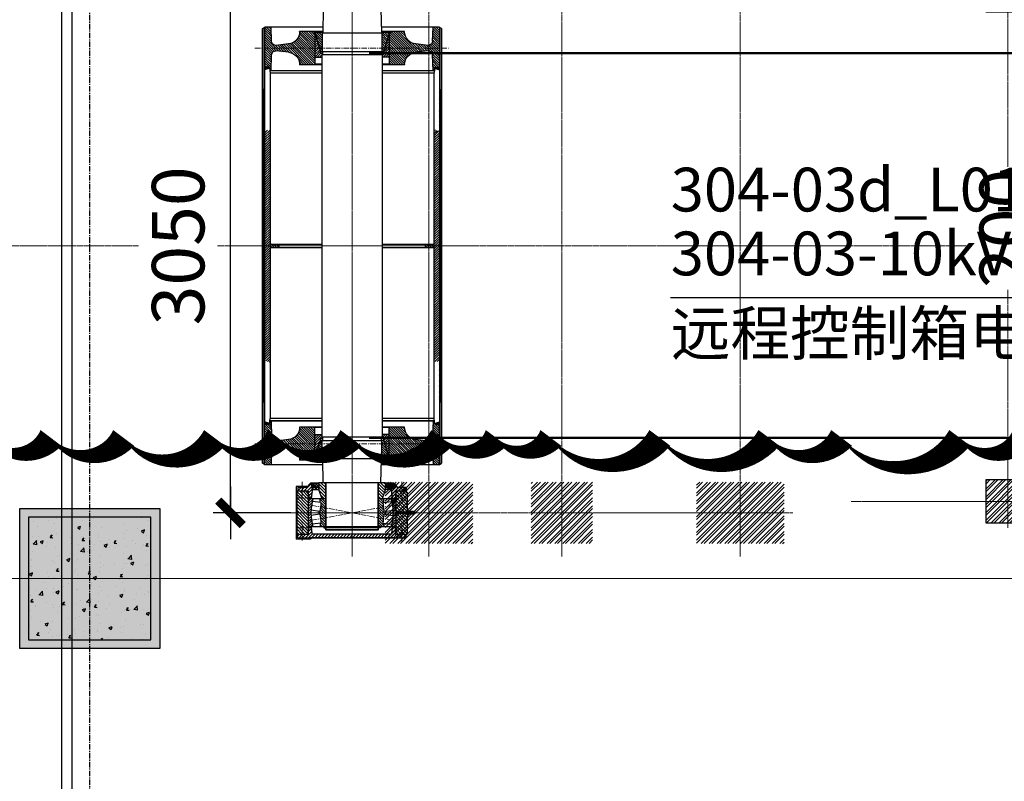
# Model space of a CAD drawing. Units: millimetres. Extents: x 3349024 to 3774728, y 1378009 to 1875085.
# Drawn here: x 3479973 to 3485602, y 1627803 to 1632154 of the extents above; entities that cross this region are included whole.
import ezdxf

# ---------------------------------------------------------------- set-up
doc = ezdxf.new("R2010")
doc.units = ezdxf.units.MM
doc.header["$MEASUREMENT"] = 0
for name, pattern in [('AXES2', [28.575, 19.05, -3.175, 3.175, -3.175]), ('CENTER', [50.8, 31.75, -6.35, 6.35, -6.35]), ('点画线', [18, 12, -2, 2, -2])]:
    doc.linetypes.add(name, pattern=pattern)
for name, color, linetype in [('11-25', 7, 'Continuous'), ('1轮廓实线层', 7, 'Continuous'), ('2细线层', 4, 'Continuous'), ('3中心线层', 1, 'CENTER'), ('7标注层', 4, 'Continuous'), ('COLU', 6, 'Continuous'), ('TAB', 7, 'Continuous'), ('WALL', 255, 'Continuous'), ('电-接地防雷-表格', 3, 'Continuous'), ('粗实线层名', 4, 'Continuous')]:
    doc.layers.add(name, color=color, linetype=linetype)
for name, color, linetype, lineweight in [('7土建轮廓实线', 7, 'Continuous', 25), ('中心线', 2, 'AXES2', 13), ('中心线层', 1, '点画线', 18), ('图层1', 1, 'CENTER', 9), ('尺寸', 161, 'Continuous', 18)]:
    doc.layers.add(name, color=color, linetype=linetype, lineweight=lineweight)
doc.layers.add('COLU-HATCH', color=7, linetype='Continuous', lineweight=25, true_color=0x5b5b5b)
doc.layers.add('电-云线', color=6, linetype='Continuous', plot=False)
doc.styles.add('DIM_FONT', font='SIMPLEX.shx', dxfattribs={"width": 0.8})
doc.styles.add('SF', font='simsun.ttc')
doc.dimstyles.new('DIMN 100', dxfattribs={"dimtxt": 300, "dimasz": 1, "dimexe": 100, "dimexo": 50, "dimgap": 150, "dimtad": 1, "dimdec": 0, "dimzin": 0, "dimdsep": 46, "dimtxsty": 'DIM_FONT', "dimblk": '_DIMX', "dimcen": 0.09, "dimclrt": 7, "dimadec": 0, "dimazin": 0, "dimtfac": 1, "dimtdec": 0, "dimtix": 1, "dimtmove": 2, "dimatfit": 3, "dimldrblk": '_DIMX', "dimfxl": 0, "dimtolj": 1, "dimtzin": 0, "dimarcsym": 0})
pattern_1 = [(225, (-35863.347, 77709.444), (-6.7351921, 6.7351921), [])]
pattern_2 = [(225, (-35863.347, 77009.444), (-6.7351921, 6.7351921), [])]
pattern_3 = [(135, (-35863.347, 77359.444), (6.7351921, 6.7351921), [])]
pattern_4 = [(135, (-35863.347, 51944.05), (4.49012806, 4.49012806), []), (45, (-35863.347, 51944.05), (4.49012806, -4.49012806), [])]

# ---------------------------------------------------------------- blocks, each defined once
blk = doc.blocks.new('A$C02367F99')
at = {"layer": 'COLU-HATCH', "lineweight": -3, "ltscale": 0.5}
h = blk.add_hatch(color=0, dxfattribs=at)
h.dxf.hatch_style = 1
h.paths.add_polyline_path([(-399.8, -6700), (400.2, -6700), (400.2, -7500), (-399.8, -7500)])
at = {"layer": 'COLU', "color": 0, "lineweight": -3, "ltscale": 0.5}
blk.add_lwpolyline([(-399.8, -6700), (400.2, -6700), (400.2, -7500), (-399.8, -7500)], close=True, dxfattribs=at)
blk = doc.blocks.new('A$C012136A6')
at = {"color": 0}
blk.add_lwpolyline([(79600, -44850), (72400, -44850), (72400, -44050), (71600, -44050), (71600, -44850), (64400, -44850), (64400, -44050), (63600, -44050), (63600, -44850), (56400, -44850), (56400, -44050), (55600, -44050), (55600, -44850), (48400, -44850), (48400, -44050), (47600, -44050), (47600, -44850), (40400, -44850), (40400, -44050), (39600, -44050), (39600, -44850), (37899.7, -44850), (37899.7, -150)], dxfattribs=at)
blk = doc.blocks.new('_DIMX')
blk.add_line((-150, 0), (150, 0))
at = {"const_width": 50}
blk.add_lwpolyline([(-70, -70), (70, 70)], dxfattribs=at)
blk = doc.blocks.new('*D4875')
at = {"color": 0, "linetype": 'Continuous', "lineweight": -2, "ltscale": 0.5}
for p, q in [((1232328.9, 364329.4), (1231884.8, 364329.4)), ((1231984.8, 361280.4), (1231984.8, 364328.4)), ((1232328.9, 361279.4), (1231884.8, 361279.4))]:
    blk.add_line(p, q, dxfattribs=at)
at = {"layer": 'DEFPOINTS', "color": 0}
for p in [(1231984.8, 364329.4), (1232378.9, 364329.4), (1232378.9, 361279.4)]:
    blk.add_point(p, dxfattribs=at)
at = {"color": 0, "linetype": 'ByBlock', "lineweight": -2}
for p, rotation in [((1231984.8, 364329.4), 90), ((1231984.8, 361279.4), 270)]:
    blk.add_blockref('_DIMX', p, dxfattribs=dict(at, rotation=rotation))
at = {"color": 7, "insert": (1231684.8, 362804.4), "char_height": 300, "attachment_point": 5, "rotation": 90, "style": 'DIM_FONT', "bg_fill": 3, "box_fill_scale": 1.25, "bg_fill_color": 256, "bg_fill_true_color": 13158600, "bg_fill_transparency": 0}
blk.add_mtext('\\A1;3050', dxfattribs=at)
blk = doc.blocks.new('fefgwr')
at = {"layer": '2细线层', "ltscale": 0.5}
h = blk.add_hatch(dxfattribs=at)
h.set_pattern_fill('STEEL', color=0, scale=10)
h.set_pattern_definition([(45, (0, 2920), (-22.4506403, 22.4506403), []), (45, (0, 2935.875), (-22.4506403, 22.4506403), [])])
h.paths.add_polyline_path([(11362534.1, -1894208.3), (11362784.1, -1894208.3), (11362784.1, -1894458.3), (11362534.1, -1894458.3)])
h = blk.add_hatch(dxfattribs=at)
h.set_pattern_fill('STEEL', color=0, scale=10)
h.set_pattern_definition([(45, (0, 0), (-22.4506403, 22.4506403), []), (45, (0, 15.875), (-22.4506403, 22.4506403), [])])
h.paths.add_polyline_path([(11362534.1, -1897128.3), (11362784.1, -1897128.3), (11362784.1, -1897378.3), (11362534.1, -1897378.3)])
at = {"layer": '2细线层', "color": 0}
for p, q in [((11362534.1, -1897378.3, -7876.6), (11362534.1, -1897128.3, -7876.6)), ((11362534.1, -1897128.3, -7876.6), (11362784.1, -1897128.3, -7876.6)), ((11362784.1, -1897128.3, -7876.6), (11362784.1, -1897378.3, -7876.6)), ((11362784.1, -1897378.3, -7876.6), (11362534.1, -1897378.3, -7876.6))]:
    blk.add_line(p, q, dxfattribs=at)
at = {"layer": '中心线层', "color": 0}
for p, q in [((11362659.1, -1894133.3, -7876.6), (11362659.1, -1897403.3, -7876.6)), ((11362659.1, -1894133.3, -7876.6), (11362659.1, -1897403.3, -7876.6)), ((11362659.1, -1894473.3, -7876.6), (11362659.1, -1894193.3, -7876.6)), ((11362799.1, -1894333.3, -7876.6), (11362519.1, -1894333.3, -7876.6)), ((11362659.1, -1897343.3, -7876.6), (11362659.1, -1897163.3, -7876.6)), ((11362784.1, -1897253.3, -7876.6), (11362534.1, -1897253.3, -7876.6))]:
    blk.add_line(p, q, dxfattribs=at)
at = {"layer": '粗实线层名', "color": 0}
for p, q in [((11362534.1, -1894458.3, -7876.6), (11362534.1, -1894208.3, -7876.6)), ((11362534.1, -1894208.3, -7876.6), (11362784.1, -1894208.3, -7876.6)), ((11362784.1, -1894208.3, -7876.6), (11362784.1, -1894458.3, -7876.6)), ((11362784.1, -1894458.3, -7876.6), (11362534.1, -1894458.3, -7876.6))]:
    blk.add_line(p, q, dxfattribs=at)
blk = doc.blocks.new('dwdfe2')
at = {"layer": '7土建轮廓实线', "ltscale": 0.5}
h = blk.add_hatch(dxfattribs=at)
h.set_pattern_fill('AR-CONC', color=0)
h.set_pattern_definition([(50, (-162050, 151948.28), (182.184669, -15.9390855), [19.05, -209.55]), (355, (-162050, 151948.28), (-35.2434214, 191.0568452), [15.24, -167.6405842]), (100.4514447, (-162034.82, 151946.96), (146.941247, 175.117752), [16.1900088, -178.0902446]), (46.1842, (-162050, 151999.08), (271.079041, -42.042328), [28.575, -314.325]), (96.6355576, (-162027.4, 151995.58), (237.404134, 247.4261246), [24.285023, -267.135608]), (351.1841512, (-162050, 151999.08), (237.404134, 247.4261246), [22.859967, -251.459732]), (21, (-162024.6, 151986.38), (151.6143913, -102.2651982), [19.05, -209.55]), (326, (-162024.6, 151986.38), (61.8020283, 184.187966), [15.24, -167.64]), (71.451445, (-162011.97, 151977.86), (213.4164193, 81.922769), [16.1900088, -178.0899376]), (37.5, (-162050, 151948.284), (3.08860325, 84.55503887), [0, -165.608, 0, -170.18, 0, -168.275]), (7.5, (-162050, 151948.28), (66.8196625, 100.1805748), [0, -97.028, 0, -161.798, 0, -64.135]), (327.5, (-162106.64, 151948.284), (135.59059517, -5.728744), [0, -63.5, 0, -198.12, 0, -262.89]), (317.5, (-162132.04, 151948.28), (148.1291814, 25.426491), [0, -82.55, 0, -131.572, 0, -186.69])])
h.paths.add_polyline_path([(11092509.4, -1644136.8), (11092509.4, -1644836.8), (11093209.4, -1644836.8), (11093209.4, -1644136.8)])
at = {"layer": '3中心线层', "color": 0}
blk.add_line((11092859.4, -1656386.8), (11092859.4, -1637386.8), dxfattribs=at)
at = {"layer": '7土建轮廓实线', "color": 0, "ltscale": 0.5}
blk.add_lwpolyline([(11092509.4, -1644136.8), (11092509.4, -1644836.8), (11093209.4, -1644836.8), (11093209.4, -1644136.8)], close=True, dxfattribs=at)
blk = doc.blocks.new('A$C478B6504')
at = {"layer": '7标注层'}
h = blk.add_hatch(dxfattribs=at)
h.set_pattern_fill('ANSI31', color=0, scale=3, angle=90, style=0)
h.set_pattern_definition(pattern_1)
h.paths.add_polyline_path([(-300, 1223.5), (-300, 1225), (-219, 1225), (-219, 1214, 0.414214), (-217, 1212), (-213.3, 1212), (-212.5, 1209), (-212.5, 1038), (-215.5, 1035), (-300, 1035), (-300, 1036.5, 0.38833), (-363.8, 1106.2), (-434.8, 1115, 0.404026), (-459.8, 1090.9), (-463, 1000), (-469.5, 1000), (-470.5, 1005.7), (-470.5, 1015, 0.351472), (-478.5, 1021), (-500, 1024.8), (-500, 1228.5, 0.480621), (-487.8, 1250), (-463, 1250), (-460.2, 1169.1, 0.404026), (-435.2, 1145), (-363.8, 1153.8, 0.388409)])
h.paths.add_polyline_path([(300, 1036.5), (300, 1035), (215.5, 1035), (212.5, 1038), (212.5, 1209), (213.3, 1212), (217, 1212, 0.414214), (219, 1214), (219, 1225), (300, 1225), (300, 1223.5, 0.388409), (363.8, 1153.8), (435.2, 1145, 0.404026), (460.2, 1169.1), (463, 1250), (498.1, 1250), (500, 1248.9), (500, 1024.8), (476.5, 1021, 0.414214), (470.5, 1015), (470.5, 1005.7), (469.5, 1000), (463, 1000), (459.8, 1090.9, 0.404026), (434.8, 1115), (363.8, 1106.2, 0.38833)])
h.paths.add_polyline_path([(-500, 1228.5), (-500, 1248.9), (-498.1, 1250), (-487.8, 1250, -0.480621)], flags=17)
h = blk.add_hatch(dxfattribs=at)
h.set_pattern_fill('ANSI31', color=0, scale=3, angle=90, style=0)
h.set_pattern_definition(pattern_1)
h.paths.add_polyline_path([(-209.5, 1209), (-212.5, 1209), (-212.5, 1212), (-217, 1212), (-217, 1220), (-172.5, 1220), (-167.5, 1220), (-167.5, 1218.4, -0.403368), (-170, 1216), (-170, 1111), (-181.9, 1111)])
h.paths.add_polyline_path([(170, 1216, -0.403368), (167.5, 1218.4), (167.5, 1220), (217, 1220), (217, 1212), (212.5, 1212), (212.5, 1209), (209.5, 1209), (181.9, 1111), (170, 1111)])
h = blk.add_hatch(dxfattribs=at)
h.set_pattern_fill('ANSI31', color=0, scale=3, angle=180, style=0)
h.set_pattern_definition([(135, (-35863.347, 77709.444), (6.7351921, 6.7351921), [])])
h.paths.add_polyline_path([(208.7, 1206), (212.5, 1206), (212.5, 1078), (172, 1078), (172, 1092), (171.2, 1093.4, -0.090985), (168.8, 1100.2), (178.9, 1100.2)])
h.paths.add_polyline_path([(-172, 1078), (-212.5, 1078), (-212.5, 1206), (-208.7, 1206), (-178.9, 1100.2), (-168.8, 1100.2, -0.090985), (-171.2, 1093.4), (-172, 1092)])
for points in [[(-500, 1005), (-500, 1024.8), (-476.4, 1020.6, -0.315299), (-472.5, 1015)], [(472.5, 1015, -0.315299), (476.4, 1020.6), (500, 1024.8), (500, 1005)], [(-500, -1024.8), (-500, -1005), (-472.5, -1015, -0.315299), (-476.4, -1020.6)], [(476.4, -1020.6, -0.315299), (472.5, -1015), (500, -1005), (500, -1024.8)], [(-162, -1605), (-162, -1610), (-146, -1610), (-146, -1605)], [(162, -1605), (162, -1610), (146, -1610), (146, -1605)]]:
    blk.add_hatch(color=0, dxfattribs=at).paths.add_polyline_path(points)
h = blk.add_hatch(dxfattribs=at)
h.set_pattern_fill('ANSI37', color=0, scale=2, angle=180, style=0)
h.set_pattern_definition(pattern_4)
h.paths.add_polyline_path([(-502.5, 780), (-512, 780), (-512, 0), (-502.5, 0)])
h.paths.add_polyline_path([(-502.5, 897.5), (-512, 892), (-512, 780), (-502.5, 780)])
h.paths.add_polyline_path([(-500, 898.9), (-502.5, 897.5), (-502.5, 780), (-500, 780)])
h.paths.add_polyline_path([(-500, 780), (-502.5, 780), (-502.5, 0), (-500, 0), (-500, 655), (-500, 674.8)])
h.paths.add_polyline_path([(-502.5, -897.5), (-500, -898.9), (-500, -780), (-502.5, -780)])
h.paths.add_polyline_path([(-512, -780), (-512, -892), (-502.5, -897.5), (-502.5, -780)])
h.paths.add_polyline_path([(-502.5, 0), (-512, 0), (-512, -780), (-502.5, -780)])
h.paths.add_polyline_path([(-502.5, -780), (-500, -780), (-500, -674.8), (-500, -655), (-500, 0), (-502.5, 0)])
h = blk.add_hatch(dxfattribs=at)
h.set_pattern_fill('ANSI37', color=0, scale=2, angle=180, style=0)
h.set_pattern_definition(pattern_4)
h.paths.add_polyline_path([(502.5, 780), (512, 780), (512, 0), (502.5, 0)])
h.paths.add_polyline_path([(502.5, 897.5), (512, 892), (512, 780), (502.5, 780)])
h.paths.add_polyline_path([(500, 898.9), (502.5, 897.5), (502.5, 780), (500, 780)])
h.paths.add_polyline_path([(500, 780), (502.5, 780), (502.5, 0), (500, 0), (500, 655), (500, 674.8)])
h.paths.add_polyline_path([(502.5, -897.5), (500, -898.9), (500, -780), (502.5, -780)])
h.paths.add_polyline_path([(512, -780), (512, -892), (502.5, -897.5), (502.5, -780)])
h.paths.add_polyline_path([(502.5, 0), (512, 0), (512, -780), (502.5, -780)])
h.paths.add_polyline_path([(502.5, -780), (500, -780), (500, -674.8), (500, -655), (500, 0), (502.5, 0)])
h = blk.add_hatch(dxfattribs=at)
h.set_pattern_fill('ANSI31', color=0, scale=3, angle=180, style=0)
h.set_pattern_definition(pattern_3)
h.paths.add_polyline_path([(-470, 635.8), (-472.5, 650), (-472.5, 665), (-500, 655), (-500, -655), (-472.5, -665), (-472.5, -650), (-470, -635.8)])
h = blk.add_hatch(dxfattribs=at)
h.set_pattern_fill('ANSI31', color=0, scale=3, angle=180, style=0)
h.set_pattern_definition(pattern_3)
h.paths.add_polyline_path([(468, 635.8), (470.5, 650), (470.5, 665), (498, 655), (498, -655), (470.5, -665), (470.5, -650), (468, -635.8)])
h = blk.add_hatch(dxfattribs=at)
h.set_pattern_fill('ANSI31', color=0, scale=3, angle=180, style=0)
h.set_pattern_definition([(135, (-35861.347, 51944.05), (6.7351921, 6.7351921), [])])
h.paths.add_polyline_path([(-418, 10), (-418, 0), (-468, 0), (-468, 10)])
h.paths.add_polyline_path([(-468, -10), (-468, 0), (-418, 0), (-418, -10)])
h = blk.add_hatch(dxfattribs=at)
h.set_pattern_fill('ANSI31', color=0, scale=3, angle=180, style=0)
h.set_pattern_definition([(135, (-35865.347, 51944.05), (6.7351921, 6.7351921), [])])
h.paths.add_polyline_path([(418, 0), (418, 10), (468, 10), (468, 0)])
h.paths.add_polyline_path([(468, 0), (468, -10), (418, -10), (418, 0)])
h = blk.add_hatch(dxfattribs=at)
h.set_pattern_fill('ANSI31', color=0, scale=3, angle=90, style=0)
h.set_pattern_definition(pattern_2)
h.paths.add_polyline_path([(-212.5, -1209), (-213.3, -1212), (-217, -1212, 0.414214), (-219, -1214), (-219, -1225), (-300, -1225), (-300, -1223.5, 0.388409), (-363.8, -1153.8), (-435.2, -1145, 0.404026), (-460.2, -1169.1), (-463, -1250), (-498.1, -1250), (-500, -1248.9), (-500, -1024.8), (-478.5, -1021, 0.351472), (-470.5, -1015), (-470.5, -1005.7), (-469.5, -1000), (-463, -1000), (-459.8, -1090.9, 0.404026), (-434.8, -1115), (-363.8, -1106.2, 0.38833), (-300, -1036.5), (-300, -1035), (-215.5, -1035), (-212.5, -1038)])
h.paths.add_polyline_path([(363.8, -1106.2), (434.8, -1115, 0.404026), (459.8, -1090.9), (463, -1000), (469.5, -1000), (470.5, -1005.7), (470.5, -1015, 0.414214), (476.5, -1021), (500, -1024.8), (500, -1248.9), (498.1, -1250), (463, -1250), (460.2, -1169.1, 0.404026), (435.2, -1145), (363.8, -1153.8, 0.388409), (300, -1223.5), (300, -1225), (219, -1225), (219, -1214, 0.414214), (217, -1212), (213.3, -1212), (212.5, -1209), (212.5, -1038), (215.5, -1035), (300, -1035), (300, -1036.5, 0.38833)])
h = blk.add_hatch(dxfattribs=at)
h.set_pattern_fill('ANSI31', color=0, scale=3, angle=90, style=0)
h.set_pattern_definition(pattern_2)
h.paths.add_polyline_path([(209.5, -1209), (212.5, -1209), (212.5, -1212), (217, -1212), (217, -1220), (167.5, -1220), (167.5, -1218.4, -0.403368), (170, -1216), (170, -1111), (181.9, -1111)])
h.paths.add_polyline_path([(-170, -1216, -0.403368), (-167.5, -1218.4), (-167.5, -1220), (-217, -1220), (-217, -1212), (-213.3, -1212), (-212.5, -1209), (-209.5, -1209), (-181.9, -1111), (-170, -1111)])
h = blk.add_hatch(dxfattribs=at)
h.set_pattern_fill('ANSI31', color=0, scale=3, angle=180, style=0)
h.set_pattern_definition([(135, (-35863.347, 77009.444), (6.7351921, 6.7351921), [])])
h.paths.add_polyline_path([(-208.7, -1206), (-212.5, -1206), (-212.5, -1078), (-172, -1078), (-172, -1092), (-171.2, -1093.4, -0.090985), (-168.8, -1100.2), (-178.9, -1100.2)])
h.paths.add_polyline_path([(178.9, -1100.2), (168.8, -1100.2, -0.090985), (171.2, -1093.4), (172, -1092), (172, -1078), (212.5, -1078), (212.5, -1209), (209.5, -1209)])
h = blk.add_hatch(dxfattribs=at)
h.set_pattern_fill('ANSI31', color=0, scale=4, angle=90, style=0)
h.set_pattern_definition([(225, (1193.844, 2816.545), (-8.980256, 8.980256), [])])
h.paths.add_polyline_path([(-305, -1522), (-305.9, -1521), (-308, -1521), (-308, -1520), (-320, -1520), (-320, -1512.5), (-315, -1506.5), (-315, -1407), (-310, -1404), (-310, -1402), (-252, -1402), (-250.5, -1403.5), (-250, -1410), (-250, -1522)])
h.paths.add_polyline_path([(-310, -1648), (-310, -1646), (-315, -1643), (-315, -1543.5), (-320, -1537.5), (-320, -1530), (-308, -1530), (-308, -1529), (-305.9, -1529), (-305, -1528), (-250, -1528), (-250, -1640), (-250.5, -1646.5), (-252, -1648)])
h.paths.add_polyline_path([(-320, -1521), (-320, -1520), (-308, -1520), (-308, -1521)], flags=17)
h.paths.add_polyline_path([(-320, -1530), (-320, -1529), (-308, -1529), (-308, -1530)])
h = blk.add_hatch(dxfattribs=at)
h.set_pattern_fill('ANSI31', color=0, scale=4, angle=180, style=0)
h.set_pattern_definition([(135, (4023.193, -2401.445), (8.980256, 8.980256), [])])
h.paths.add_polyline_path([(-232, -1382), (-220, -1382), (-220, -1369), (-212, -1369), (-212, -1382), (-200, -1382), (-200, -1369), (-192, -1369), (-192, -1392), (-220.3, -1392, 0.37997), (-225.2, -1396.4), (-231, -1445), (-248, -1445), (-248, -1419), (-250, -1419), (-250, -1404, 0.414214), (-253, -1401), (-285, -1401), (-285, -1381), (-260, -1381), (-238, -1356), (-234, -1356), (-232, -1358)])
h.paths.add_polyline_path([(-285, -1381), (-285, -1401), (-310, -1401), (-310, -1383), (-308, -1381)])
h.paths.add_polyline_path([(232, -1382), (232, -1358), (234, -1356), (238, -1356), (260, -1381), (285, -1381), (285, -1401), (253, -1401, 0.414214), (250, -1404), (250, -1419), (248, -1419), (248, -1445), (231, -1445), (225.2, -1396.4, 0.37997), (220.3, -1392), (192, -1392), (192, -1369), (200, -1369), (200, -1382), (212, -1382), (212, -1369), (220, -1369), (220, -1382)])
h.paths.add_polyline_path([(308, -1381), (310, -1383), (310, -1401), (285, -1401), (285, -1381)])
h = blk.add_hatch(dxfattribs=at)
h.set_pattern_fill('ANSI31', color=0, scale=4, angle=90, style=0)
h.set_pattern_definition([(225, (-389.871, -3603.439), (-8.980256, 8.980256), [])])
h.paths.add_polyline_path([(-150, -1443), (-152, -1445), (-173, -1445), (-190, -1395), (-190, -1366), (-202, -1366), (-202, -1379), (-210, -1379), (-210, -1366), (-222, -1366), (-222, -1379), (-230, -1379), (-230, -1356), (-193, -1356, 0.414214), (-190, -1353), (-155, -1353), (-150, -1358)])
h.paths.add_polyline_path([(150, -1358), (155, -1353), (190, -1353, 0.414214), (193, -1356), (230, -1356), (230, -1379), (222, -1379), (222, -1366), (210, -1366), (210, -1379), (202, -1379), (202, -1366), (190, -1366), (190, -1395), (173, -1445), (152, -1445), (150, -1443)])
h = blk.add_hatch(dxfattribs=at)
h.set_pattern_fill('ANSI31', color=0, scale=4, angle=90, style=0)
h.set_pattern_definition([(225, (-5546.005, 4147.136), (-8.980256, 8.980256), [])])
h.paths.add_polyline_path([(315, -1610), (250, -1610), (250, -1440), (315, -1440)])
h.paths.add_polyline_path([(285, -1610), (285, -1648), (252, -1648), (250.5, -1646.5), (250, -1640.1), (250, -1631), (250, -1631), (250, -1610)])
h.paths.add_polyline_path([(285, -1613.4), (285, -1610), (315, -1610), (315, -1648), (285, -1648)])
h.paths.add_polyline_path([(285, -1402), (315, -1402), (315, -1440), (285, -1440)])
h.paths.add_polyline_path([(285, -1436), (285, -1440), (250, -1440), (250, -1419), (250, -1419), (250, -1409.9), (250.5, -1403.5), (252, -1402), (285, -1402), (285, -1436)])
h.paths.add_polyline_path([(320, -1610), (315, -1610), (315, -1440), (320, -1440)])
h.paths.add_polyline_path([(320, -1440), (315, -1440), (315, -1402, 0.414214), (320, -1407)])
h.paths.add_polyline_path([(320, -1643, 0.414214), (315, -1648), (315, -1610), (320, -1610)])
h = blk.add_hatch(dxfattribs=at)
h.set_pattern_fill('ANSI31', color=0, scale=3.2, angle=180, style=0)
h.set_pattern_definition([(135, (3236.792, 3110.615), (7.184205, 7.184205), [])])
h.paths.add_polyline_path([(-247.9, -1605), (-250, -1605), (-250, -1571.3), (-230.2, -1567.6, 0.014825), (-227.2, -1584.4)])
h.paths.add_polyline_path([(-247.9, -1605), (-227.2, -1584.4, 0.01843), (-222, -1605)])
h.paths.add_polyline_path([(-250, -1571.3), (-250, -1525), (-233.4, -1525, 0.037194), (-230.2, -1567.6)])
h.paths.add_polyline_path([(-250, -1525), (-250, -1478.7), (-230.2, -1482.4, 0.037194), (-233.4, -1525)])
h.paths.add_polyline_path([(-250, -1478.7), (-250, -1445), (-222, -1445, 0.033264), (-230.2, -1482.4)])
h.paths.add_polyline_path([(230.2, -1482.4, 0.033264), (222, -1445), (250, -1445), (250, -1478.7)])
h.paths.add_polyline_path([(233.4, -1525, 0.037194), (230.2, -1482.4), (250, -1478.7), (250, -1525)])
h.paths.add_polyline_path([(230.2, -1567.6, 0.037194), (233.4, -1525), (250, -1525), (250, -1571.3)])
h.paths.add_polyline_path([(222, -1605, 0.033264), (230.2, -1567.6), (250, -1571.3), (250, -1605)])
h = blk.add_hatch(dxfattribs=at)
h.set_pattern_fill('ANSI31', color=0, scale=3.2, angle=90, style=0)
h.set_pattern_definition([(225, (3236.792, 3110.615), (-7.184205, 7.184205), [])])
h.paths.add_polyline_path([(-180.4, -1491.6, 0.021973), (-178, -1466.4), (-182.3, -1465.8), (-182.3, -1445), (-150, -1445), (-150, -1497.2)])
h.paths.add_polyline_path([(-190.4, -1525), (-190.4, -1516.5), (-185.2, -1517.2, 0.022679), (-180.4, -1491.6), (-150, -1497.2), (-150, -1525)])
h.paths.add_polyline_path([(-180.4, -1558.4, 0.022679), (-185.2, -1532.8), (-190.4, -1533.5), (-190.4, -1525), (-150, -1525), (-150, -1552.8)])
h.paths.add_polyline_path([(-182.3, -1605), (-182.3, -1584.2), (-178, -1583.6, 0.021973), (-180.4, -1558.4), (-150, -1552.8), (-150, -1605)])
h.paths.add_polyline_path([(150, -1497.2), (150, -1445), (173, -1445), (182.3, -1445), (182.3, -1465.8), (178, -1466.4, 0.021973), (180.4, -1491.6)])
h.paths.add_polyline_path([(150, -1525), (150, -1497.2), (180.4, -1491.6, 0.022679), (185.2, -1517.2), (190.4, -1516.5), (190.4, -1525)])
h.paths.add_polyline_path([(150, -1552.8), (150, -1525), (190.4, -1525), (190.4, -1533.5), (185.2, -1532.8, 0.022679), (180.4, -1558.4)])
h.paths.add_polyline_path([(150, -1605), (150, -1552.8), (180.4, -1558.4, 0.021973), (178, -1583.6), (182.3, -1584.2), (182.3, -1605)])
h = blk.add_hatch(dxfattribs=at)
h.set_pattern_fill('ANSI31', color=0, scale=4, angle=90, style=0)
h.set_pattern_definition([(135, (2435.375, -1609.15), (-8.980256, -8.980256), [])])
h.paths.add_polyline_path([(-248, -1605), (-231, -1605), (-227.2, -1643, 0.385314), (-222.2, -1647.5), (0, -1647.5), (0, -1667.5), (-238, -1667.5, 0.414214), (-240, -1669.5), (-285, -1669.5), (-285, -1649), (-253, -1649, 0.414214), (-250, -1646), (-250, -1631), (-248, -1631)])
h.paths.add_polyline_path([(-285, -1669.5), (-308, -1669.5), (-310, -1667.5), (-310, -1649), (-285, -1649)])
h.paths.add_polyline_path([(285, -1669.5), (285, -1649), (310, -1649), (310, -1667.5), (308, -1669.5)])
h.paths.add_polyline_path([(285, -1649), (285, -1669.5), (240, -1669.5, 0.414214), (238, -1667.5), (0, -1667.5), (0, -1647.5), (222.2, -1647.5, 0.385314), (227.2, -1643), (231, -1605), (248, -1605), (248, -1631), (250, -1631), (250, -1646, 0.414214), (253, -1649)])
at = {"layer": '1轮廓实线层', "color": 0}
for p, q in [((-165, 1353), (-167.5, 1218.5)), ((165, 1353), (167.5, 1218.5)), ((-512, 1242), (-498.1, 1250)), ((-512, 1242), (-512, -1242)), ((-502.5, 1247.5), (-502.5, -1247.5)), ((-500, 1248.9), (-500, 1024.8)), ((-498.1, 1250), (-166.8, 1250)), ((-460.2, 1169.1), (-463, 1250)), ((166.8, 1250), (498.1, 1250)), ((460.2, 1169.1), (463, 1250)), ((512, 1242), (498.1, 1250)), ((500, 1248.9), (500, 1024.8)), ((502.5, -1247.5), (502.5, 1247.5)), ((512, -1242), (512, 1242)), ((-300, 1225), (-167.4, 1225)), ((-300, 1223.5), (-300, 1225)), ((-219, 1225), (-219, 1214)), ((-217, 1220), (-167.5, 1220)), ((-217, 1220), (-172.5, 1220)), ((-217, 1220), (-217, 1212)), ((-217, 1212), (-212.5, 1212)), ((-212.5, 1209), (-213.3, 1212)), ((-212.5, 1212), (-212.5, 1038)), ((-212.5, 1209), (-209.5, 1209)), ((-212.5, 1206), (-208.7, 1206)), ((-209.5, 1209), (-178.9, 1100.2)), ((-170, 1216), (-170, 1111)), ((-170, 1216), (170, 1216)), ((-170, 1216), (-170, 1216)), ((167.4, 1225), (300, 1225)), ((217, 1220), (167.5, 1220)), ((170, 1216), (170, 1111)), ((170, 1216), (170, 1216)), ((209.5, 1209), (178.9, 1100.2)), ((212.5, 1206), (208.7, 1206)), ((212.5, 1209), (209.5, 1209)), ((209.5, 1209), (212.5, 1209)), ((212.5, 1212), (217, 1212)), ((212.5, 1209), (213.3, 1212)), ((212.5, 1212), (212.5, 1038)), ((217, 1220), (217, 1212)), ((219, 1225), (219, 1214)), ((300, 1223.5), (300, 1225)), ((-435.2, 1145), (-363.8, 1153.8)), ((363.8, 1153.8), (435.2, 1145)), ((-463, 1000), (-459.8, 1090.9)), ((-434.8, 1115), (-363.8, 1106.2)), ((-212.5, 1078), (-172, 1078)), ((-181.9, 1111), (-170, 1111)), ((-178.9, 1100.2), (-168.8, 1100.2)), ((-172, 1092), (-171.2, 1093.4)), ((-172, 1092), (172, 1092)), ((-172, 1092), (-172, -1092)), ((170, 1111), (-170, 1111)), ((178.9, 1100.2), (168.8, 1100.2)), ((181.9, 1111), (170, 1111)), ((172, 1092), (171.2, 1093.4)), ((172, 1092), (172, -1092)), ((212.5, 1078), (172, 1078)), ((363.8, 1106.2), (434.8, 1115)), ((463, 1000), (459.8, 1090.9)), ((-478.5, 1021), (-500, 1024.8)), ((-500, 1024.8), (-500, 1005)), ((-470.5, 1015), (-500, 1005)), ((-470.5, 1015), (-470.5, 1000)), ((-470.5, 1015), (-470.5, 1005.7)), ((-300, 1036.5), (-300, 1035)), ((-300, 1035), (-172, 1035)), ((-215.5, 1035), (-212.5, 1038)), ((-212.5, 1038), (-172, 1038)), ((172, 1038), (212.5, 1038)), ((172, 1035), (300, 1035)), ((215.5, 1035), (212.5, 1038)), ((300, 1036.5), (300, 1035)), ((470.5, 1015), (470.5, 1000)), ((470.5, 1015), (500, 1005)), ((470.5, 1015), (470.5, 1005.7)), ((476.5, 1021), (500, 1024.8)), ((500, 1024.8), (500, 1005)), ((-500, 1005), (-500, -1005)), ((-470.5, 1005.7), (-469.5, 1000)), ((-470.5, 1000), (-468, 985.8)), ((-470.5, 1000), (-172, 1000)), ((-469.5, 1000), (-172, 1000)), ((-468, 985.8), (-468, -985.8)), ((-468, 985.8), (-172, 985.8)), ((172, 1000), (469.5, 1000)), ((172, 1000), (470.5, 1000)), ((172, 985.8), (468, 985.8)), ((470.5, 1000), (468, 985.8)), ((468, 985.8), (468, -985.8)), ((470.5, 1005.7), (469.5, 1000)), ((500, 1005), (500, -1005)), ((-172, 10), (-468, 10)), ((-418, 10), (-418, -10)), ((468, 10), (172, 10)), ((418, 10), (418, -10)), ((-172, -10), (-468, -10)), ((468, -10), (172, -10)), ((-470.5, -1015), (-500, -1005)), ((-500, -1005), (-500, -1024.8)), ((-470.5, -1000), (-468, -985.8)), ((-172, -1000), (-470.5, -1000)), ((-470.5, -1015), (-470.5, -1000)), ((-470.5, -1005.7), (-469.5, -1000)), ((-470.5, -1015), (-470.5, -1005.7)), ((-469.5, -1000), (-172, -1000)), ((-468, -985.8), (-172, -985.8)), ((-463, -1000), (-459.8, -1090.9)), ((172, -985.8), (468, -985.8)), ((172, -1000), (469.5, -1000)), ((470.5, -1000), (172, -1000)), ((463, -1000), (459.8, -1090.9)), ((470.5, -1000), (468, -985.8)), ((470.5, -1005.7), (469.5, -1000)), ((470.5, -1015), (470.5, -1000)), ((470.5, -1015), (500, -1005)), ((470.5, -1015), (470.5, -1005.7)), ((500, -1005), (500, -1024.8)), ((-478.5, -1021), (-500, -1024.8)), ((-500, -1248.9), (-500, -1024.8)), ((-300, -1036.5), (-300, -1035)), ((-300, -1035), (-172, -1035)), ((-215.5, -1035), (-212.5, -1038)), ((-212.5, -1209), (-212.5, -1038)), ((-212.5, -1038), (-172, -1038)), ((172, -1035), (300, -1035)), ((172, -1038), (212.5, -1038)), ((215.5, -1035), (212.5, -1038)), ((212.5, -1212), (212.5, -1038)), ((300, -1036.5), (300, -1035)), ((476.5, -1021), (500, -1024.8)), ((500, -1248.9), (500, -1024.8)), ((-434.8, -1115), (-363.8, -1106.2)), ((-212.5, -1078), (-172, -1078)), ((-209.5, -1209), (-178.9, -1100.2)), ((-181.9, -1111), (-170, -1111)), ((-178.9, -1100.2), (-168.8, -1100.2)), ((-172, -1092), (172, -1092)), ((-172, -1092), (-171.2, -1093.4)), ((-170, -1216), (-170, -1111)), ((170, -1111), (-170, -1111)), ((178.9, -1100.2), (168.8, -1100.2)), ((170, -1216), (170, -1111)), ((181.9, -1111), (170, -1111)), ((172, -1092), (171.2, -1093.4)), ((212.5, -1078), (172, -1078)), ((209.5, -1209), (178.9, -1100.2)), ((363.8, -1106.2), (434.8, -1115)), ((-460.2, -1169.1), (-463, -1250)), ((-435.2, -1145), (-363.8, -1153.8)), ((363.8, -1153.8), (435.2, -1145)), ((460.2, -1169.1), (463, -1250)), ((-300, -1223.5), (-300, -1225)), ((-300, -1225), (-167.4, -1225)), ((-219, -1225), (-219, -1214)), ((-217, -1220), (-217, -1212)), ((-217, -1212), (-213.3, -1212)), ((-217, -1220), (-167.5, -1220)), ((-212.5, -1209), (-213.3, -1212)), ((-212.5, -1206), (-208.7, -1206)), ((-212.5, -1209), (-209.5, -1209)), ((-170, -1216), (170, -1216)), ((-165, -1353), (-167.5, -1218.5)), ((165, -1353), (167.5, -1218.5)), ((167.4, -1225), (300, -1225)), ((217, -1220), (167.5, -1220)), ((170, -1216), (170, -1216)), ((209.5, -1209), (212.5, -1209)), ((212.5, -1209), (213.3, -1212)), ((212.5, -1212), (217, -1212)), ((217, -1220), (217, -1212)), ((219, -1225), (219, -1214)), ((300, -1223.5), (300, -1225)), ((-498.1, -1250), (-512, -1242)), ((-498.1, -1250), (-166.8, -1250)), ((166.8, -1250), (498.1, -1250)), ((498.1, -1250), (512, -1242)), ((-310, -1404), (-315, -1407)), ((-315, -1407), (-315, -1506.5)), ((-308, -1381), (-310, -1383)), ((-310, -1383), (-310, -1401)), ((-310, -1401), (-253, -1401)), ((-310, -1401), (-310, -1404)), ((-310, -1402), (-252, -1402)), ((-308, -1381), (-260, -1381)), ((-238, -1356), (-260, -1381)), ((-252, -1402), (-250.5, -1403.5)), ((-250.5, -1403.5), (-250, -1410)), ((-250, -1404), (-250, -1419)), ((-238, -1356), (-193, -1356)), ((-232, -1358), (-234, -1356)), ((-232, -1358), (-230, -1358)), ((-232, -1358), (-232, -1382)), ((-232, -1382), (-220, -1382)), ((-231, -1445), (-225.2, -1396.4)), ((-230, -1356), (-193, -1356)), ((-230, -1356), (-230, -1379)), ((-230, -1379), (-220, -1379)), ((-222, -1366), (-222, -1379)), ((-222, -1366), (-210, -1366)), ((-220.3, -1392), (-190, -1392)), ((-220, -1369), (-210, -1369)), ((-220, -1369), (-220, -1382)), ((-212, -1369), (-212, -1382)), ((-212, -1382), (-200, -1382)), ((-210, -1366), (-210, -1379)), ((-210, -1379), (-200, -1379)), ((-202, -1366), (-202, -1379)), ((-202, -1366), (-190, -1366)), ((-200, -1369), (-190, -1369)), ((-200, -1369), (-200, -1382)), ((-192, -1369), (-192, -1392)), ((-190, -1353), (190, -1353)), ((-190, -1366), (-190, -1395)), ((-190, -1395), (-173, -1445)), ((-155, -1353), (-150, -1358)), ((-150, -1353), (-150, -1605)), ((-150, -1443), (-150, -1358)), ((155, -1353), (150, -1358)), ((150, -1353), (150, -1605)), ((150, -1443), (150, -1358)), ((190, -1395), (173, -1445)), ((202, -1366), (190, -1366)), ((190, -1366), (190, -1395)), ((190, -1369), (200, -1369)), ((220.3, -1392), (190, -1392)), ((192, -1369), (192, -1392)), ((193, -1356), (238, -1356)), ((230, -1356), (193, -1356)), ((200, -1369), (200, -1382)), ((210, -1379), (200, -1379)), ((200, -1382), (212, -1382)), ((212, -1382), (200, -1382)), ((202, -1366), (202, -1379)), ((210, -1366), (210, -1379)), ((222, -1366), (210, -1366)), ((210, -1369), (220, -1369)), ((212, -1369), (212, -1382)), ((220, -1369), (220, -1382)), ((230, -1379), (220, -1379)), ((220, -1382), (232, -1382)), ((232, -1382), (220, -1382)), ((222, -1366), (222, -1379)), ((231, -1445), (225.2, -1396.4)), ((230, -1356), (230, -1379)), ((230, -1358), (232, -1358)), ((232, -1358), (234, -1356)), ((232, -1358), (234, -1356)), ((232, -1358), (232, -1382)), ((238, -1356), (260, -1381)), ((250.5, -1403.5), (250, -1410)), ((250, -1404), (250, -1419)), ((252, -1402), (250.5, -1403.5)), ((252, -1402), (315, -1402)), ((253, -1401), (310, -1401)), ((254.7, -1375), (320, -1375)), ((260, -1381), (308, -1381)), ((308, -1381), (310, -1383)), ((310, -1383), (310, -1402)), ((310, -1383), (310, -1401)), ((320, -1375), (320, -1675)), ((-250, -1410), (-250, -1640)), ((-250, -1419), (-248, -1419)), ((-250, -1445), (-150, -1445)), ((-248, -1419), (-248, -1445)), ((-248, -1445), (-150, -1445)), ((-178, -1466.4), (-225.9, -1459.7)), ((-182.3, -1465.8), (-182.3, -1445)), ((-173, -1445), (-150, -1445)), ((-150, -1443), (-152, -1445)), ((-150, -1605), (-150, -1445)), ((150, -1443), (152, -1445)), ((150, -1605), (150, -1445)), ((150, -1445), (248, -1445)), ((150, -1445), (250, -1445)), ((150, -1445), (173, -1445)), ((178, -1466.4), (225.9, -1459.7)), ((182.3, -1465.8), (182.3, -1445)), ((248, -1419), (248, -1445)), ((248, -1419), (250, -1419)), ((250, -1410), (250, -1640)), ((-352.2, -1517), (-322, -1517)), ((-333.1, -1521.2), (-322, -1517.6)), ((-322, -1515.8), (-320, -1515.8)), ((-322, -1534.3), (-322, -1515.8)), ((-320, -1512.5), (-315, -1506.5)), ((-320, -1512.5), (-320, -1537.5)), ((-320, -1515.8), (-320, -1534.3)), ((-185.2, -1517.2), (-233, -1510.5)), ((-190.4, -1516.5), (-190.4, -1533.5)), ((185.2, -1517.2), (233, -1510.5)), ((190.4, -1516.5), (190.4, -1533.5)), ((-352.2, -1533), (-322, -1533)), ((-333.1, -1520.4), (-339, -1521.8)), ((-339, -1528.2), (-339, -1521.8)), ((-333.1, -1529.6), (-339, -1528.2)), ((-333.1, -1520.4), (-333.1, -1529.6)), ((-333.1, -1528.8), (-322, -1532.4)), ((-320, -1534.3), (-322, -1534.3)), ((-320, -1521), (-305.9, -1521)), ((-320, -1529), (-305.9, -1529)), ((-320, -1537.5), (-315, -1543.5)), ((-315, -1543.5), (-315, -1643)), ((-308, -1525), (-308, -1520)), ((-308, -1525), (-308, -1530)), ((-305.9, -1521), (-305, -1522)), ((-305.9, -1525), (-305.9, -1521)), ((-305.9, -1525), (-305.9, -1529)), ((-305.9, -1529), (-305, -1528)), ((-305, -1522), (-250, -1522)), ((-305, -1522), (-305, -1525)), ((-305, -1528), (-305, -1525)), ((-305, -1528), (-250, -1528)), ((-185.2, -1532.8), (-233, -1539.5)), ((185.2, -1532.8), (233, -1539.5)), ((-250, -1605), (250, -1605)), ((-250, -1646), (-250, -1631)), ((-248, -1631), (-250, -1631)), ((-248, -1631), (-248, -1605)), ((-227.2, -1643), (-231, -1605)), ((-178, -1583.6), (-225.9, -1590.3)), ((-182.3, -1584.2), (-182.3, -1605)), ((-162, -1605), (-162, -1610)), ((-162, -1610), (-146, -1610)), ((-162, -1610), (150, -1610)), ((-150, -1610), (-150, -1623)), ((-150, -1623), (-150, -1610)), ((-148, -1625), (-150, -1623)), ((-150, -1623), (150, -1623)), ((-148, -1625), (148, -1625)), ((-146, -1605), (-146, -1610)), ((146, -1605), (146, -1610)), ((162, -1610), (146, -1610)), ((148, -1625), (150, -1623)), ((150, -1610), (150, -1623)), ((150, -1623), (150, -1610)), ((162, -1605), (162, -1610)), ((178, -1583.6), (225.9, -1590.3)), ((182.3, -1584.2), (182.3, -1605)), ((227.2, -1643), (231, -1605)), ((248, -1631), (248, -1605)), ((248, -1631), (250, -1631)), ((250, -1646), (250, -1631)), ((-315, -1643), (-310, -1646)), ((-310, -1649), (-310, -1646)), ((-310, -1648), (-252, -1648)), ((-310, -1649), (-253, -1649)), ((-310, -1667.5), (-310, -1649)), ((-308, -1669.5), (-310, -1667.5)), ((-308, -1669.5), (308, -1669.5)), ((-252, -1648), (-250.5, -1646.5)), ((-250.5, -1646.5), (-250, -1640)), ((-238, -1667.5), (238, -1667.5)), ((-222.2, -1647.5), (222.2, -1647.5)), ((235, -1669.5), (235, -1670)), ((240, -1675), (320, -1675)), ((250, -1640), (250.5, -1646.5)), ((252, -1648), (250.5, -1646.5)), ((252, -1648), (315, -1648)), ((253, -1649), (310, -1649)), ((308, -1669.5), (310, -1667.5)), ((310, -1667.5), (310, -1648))]:
    blk.add_line(p, q, dxfattribs=at)
for centre, radius, start, end in [((-370, 1223.5), 70, 275.0935, 0), ((-217, 1214), 2, 180, 270), ((-170, 1218.5), 2.5, 270, 0), ((170, 1218.5), 2.5, 180, 270), ((217, 1214), 2, 270, 0), ((370, 1223.5), 70, 180, 264.9065), ((-435.2, 1170), 25, 182, 270), ((435.2, 1170), 25, 270, 358), ((-434.8, 1090), 25, 90, 178), ((-370, 1036.5), 70, 0, 84.8907), ((-188.5, 1103.4), 20, 330, 22.3316), ((188.5, 1103.4), 20, 157.6684, 210), ((370, 1036.5), 70, 95.1093, 180), ((434.8, 1090), 25, 2, 90), ((-478.2, 1013), 7.99, 14.3998, 91.8604), ((476.5, 1015), 6, 90, 180), ((-478.2, -1013), 7.99, 268.1396, 345.6002), ((-370, -1036.5), 70, 275.1093, 0), ((370, -1036.5), 70, 180, 264.8907), ((476.5, -1015), 6, 180, 270), ((-434.8, -1090), 25, 182, 270), ((-188.5, -1103.4), 20, 337.6684, 30), ((188.5, -1103.4), 20, 150, 202.3316), ((434.8, -1090), 25, 270, 358), ((-435.2, -1170), 25, 90, 178), ((-370, -1223.5), 70, 0, 84.9065), ((370, -1223.5), 70, 95.0935, 180), ((435.2, -1170), 25, 2, 90), ((-217, -1214), 2, 90, 180), ((-170, -1218.5), 2.5, 0, 90), ((170, -1218.5), 2.5, 90, 180), ((217, -1214), 2, 0, 90), ((-253, -1404), 3, 0, 90), ((-220.3, -1397), 5, 90, 173.2212), ((-193, -1353), 3, 270, 0), ((193, -1353), 3, 180, 270), ((220.3, -1397), 5, 6.7788, 90), ((253, -1404), 3, 90, 180), ((320, -1402), 5, 180, 270), ((54.4, -1525), 287.8, 163.8588, 196.1412), ((-54.4, -1525), 287.8, 343.8588, 16.1412), ((-352.2, -1525), 8, 90, 270), ((-465.4, -1451.9), 287.8, 346.8831, 357.115), ((465.4, -1451.9), 287.8, 182.885, 193.1169), ((-465.4, -1598.1), 287.8, 2.885, 13.1169), ((465.4, -1598.1), 287.8, 166.8831, 177.115), ((-253, -1646), 3, 270, 360), ((-238, -1669.5), 2, 90, 180), ((-222.2, -1642.5), 5, 185.7106, 270), ((222.2, -1642.5), 5, 270, 354.2894), ((240, -1670), 5, 180, 270), ((238, -1669.5), 2, 360, 90), ((253, -1646), 3, 180, 270), ((320, -1648), 5, 90, 180)]:
    blk.add_arc(centre, radius, start, end, dxfattribs=at)
at = {"layer": '2细线层', "color": 0, "lineweight": 0}
for p, q in [((-209.5, 1209), (-212.5, 1209)), ((209.5, 1209), (212.5, 1209)), ((-209.5, -1209), (-212.5, -1209))]:
    blk.add_line(p, q, dxfattribs=at)
at = {"layer": '2细线层', "color": 0}
blk.add_line((315, -1402), (315, -1648), dxfattribs=at)
at = {"layer": '7标注层', "color": 0}
for p, q in [((-320, -1520), (-308, -1520)), ((-320, -1530), (-308, -1530))]:
    blk.add_line(p, q, dxfattribs=at)
at = {"layer": '图层1', "color": 0}
for p, q in [((0, 2132.6), (0, -1698.5)), ((556.1, 1130), (-551.7, 1130)), ((566.1, 0), (-588.5, 0)), ((556.1, -1130), (-551.7, -1130)), ((-285, -1347.3), (-285, -1447.2)), ((0, -1335.6), (0, -1695.7)), ((285, -1347.3), (285, -1447.2)), ((-285, -1365.5), (-285, -1445.4)), ((285, -1356), (285, -1436)), ((320, -1440), (235.6, -1440)), ((0, -1525), (-250, -1478.7)), ((0, -1525), (250, -1478.7)), ((-346.7, -1525), (310, -1525)), ((347.4, -1525), (-344, -1525)), ((0, -1525), (-250, -1571.3)), ((0, -1525), (250, -1571.3)), ((-285, -1693.5), (-285, -1577.8)), ((-285, -1601.1), (-285, -1681)), ((320, -1610), (235.6, -1610)), ((285, -1683.5), (285, -1577.8)), ((285, -1613.4), (285, -1683.4))]:
    blk.add_line(p, q, dxfattribs=at)
blk = doc.blocks.new('*D4626')
at = {"color": 0, "linetype": 'ByBlock', "lineweight": -2, "ltscale": 0.5}
for p, q in [((5091.4, 13650), (5287.1, 13650)), ((5091.4, 13450), (5287.1, 13450))]:
    blk.add_line(p, q, dxfattribs=at)
at = {"color": 0, "lineweight": -2, "ltscale": 0.5}
for p, q in [((5187.1, 13651), (5187.1, 13652)), ((5187.1, 13650), (5187.1, 13450)), ((5187.1, 13449), (5187.1, 13448))]:
    blk.add_line(p, q, dxfattribs=at)
at = {"layer": 'DEFPOINTS', "color": 0}
blk.add_point((5187.1, 13450), dxfattribs=at)
at = {"color": 0, "linetype": 'ByBlock', "lineweight": -2}
for p, rotation in [((5187.1, 13650), 270), ((5187.1, 13450), 90)]:
    blk.add_blockref('_DIMX', p, dxfattribs=dict(at, rotation=rotation))
at = {"color": 7, "insert": (4887.1, 13550), "char_height": 300, "attachment_point": 5, "rotation": 90, "style": 'DIM_FONT', "bg_fill": 3, "box_fill_scale": 1.25, "bg_fill_color": 256, "bg_fill_true_color": 13158600, "bg_fill_transparency": 0}
blk.add_mtext('\\A1;200', dxfattribs=at)
at = {"layer": 'DEFPOINTS', "color": 0}
for p in [(5041.4, 13650), (5041.4, 13450)]:
    blk.add_point(p, dxfattribs=at)
blk = doc.blocks.new('G$CEFD994C8')
at = {"layer": '1轮廓实线层', "color": 0, "linetype": 'Continuous', "lineweight": 50, "flags": 128}
for points in [[(1248, 14550.1), (126614.7, 14550)], [(1248, 12353), (126614.7, 12349.9)]]:
    blk.add_lwpolyline(points, dxfattribs=at)
at = {"layer": '尺寸', "color": 0, "xscale": -1}
blk.add_blockref('A$C478B6504', (1149.7, 13450), dxfattribs=at)
at = {"color": 0, "ltscale": 0.5}
dim = blk.add_linear_dim(base=(5187.1, 13450), p1=(5041.4, 13650), p2=(5041.4, 13450), angle=90, dimstyle='DIMN 100', override={"dimfxl": 2, "dimtfill": 1, "dimarcsym": 1}, dxfattribs=at)
dim.commit()
dim.dimension.update_dxf_attribs({"geometry": '*D4626', "text_midpoint": (4887.1, 13550)})
blk = doc.blocks.new('fsdfsfdsfsdfdsf')
at = {"layer": '2细线层', "ltscale": 0.5}
h = blk.add_hatch(dxfattribs=at)
h.set_pattern_fill('STEEL', color=0, scale=10)
h.set_pattern_definition([(45, (-10133390.225, 2258597.7), (-22.4506403, 22.4506403), []), (45, (-10133390.225, 2258613.575), (-22.4506403, 22.4506403), [])])
h.paths.add_polyline_path([(1232868.9, 361454.4), (1233368.9, 361454.4), (1233368.9, 361104.4), (1232868.9, 361104.4)])
h = blk.add_hatch(dxfattribs=at)
h.set_pattern_fill('STEEL', color=0, scale=10)
h.set_pattern_definition([(45, (-10133480.225, 2258597.7), (-22.4506403, 22.4506403), []), (45, (-10133480.225, 2258613.575), (-22.4506403, 22.4506403), [])])
h.paths.add_polyline_path([(1233703.9, 361454.4), (1234053.9, 361454.4), (1234053.9, 361104.4), (1233703.9, 361104.4)])
h = blk.add_hatch(dxfattribs=at)
h.set_pattern_fill('STEEL', color=0, scale=10)
h.set_pattern_definition([(45, (-10131610.225, 2258597.7), (-22.4506403, 22.4506403), []), (45, (-10131610.225, 2258613.575), (-22.4506403, 22.4506403), [])])
h.paths.add_polyline_path([(1234648.9, 361454.4), (1235148.9, 361454.4), (1235148.9, 361104.4), (1234648.9, 361104.4)])
at = {"layer": 'WALL', "color": 0}
blk.add_line((1231018.6, 380914.4), (1231018.6, 336094.4), dxfattribs=at)
at = {"layer": '中心线', "color": 0, "linetype": 'CENTER', "ltscale": 500, "flags": 128}
blk.add_lwpolyline([(1364902.8, 360904.4), (1228333.8, 360904.4)], dxfattribs=at)
at = {"layer": '中心线层', "color": 0}
for p, q in [((1232678.9, 361029.4), (1232678.9, 364579.4)), ((1233118.9, 361029.4), (1233118.9, 364579.4)), ((1233878.9, 361029.4), (1233878.9, 364579.4)), ((1234898.9, 361029.4), (1234898.9, 364579.4)), ((1360538.8, 362804.4), (1230437, 362804.4)), ((1355230.8, 361344.4), (1235531.3, 361344.4)), ((1232378.9, 361279.4), (1235198.9, 361279.4))]:
    blk.add_line(p, q, dxfattribs=at)
at = {"color": 0}
blk.add_blockref('A$C012136A6', (1193178.9, 381004.4), dxfattribs=at)
at = {"color": 8}
blk.add_blockref('fefgwr', (-10126230.3, 2258597.7), dxfattribs=at)
at = {"layer": 'COLU', "color": 0, "lineweight": -3, "ltscale": 0.5}
blk.add_blockref('A$C02367F99', (1231179.1, 368004.4), dxfattribs=at)
at = {"color": 0, "ltscale": 0.5}
dim = blk.add_linear_dim(base=(1231984.8, 364329.4), p1=(1232378.9, 361279.4), p2=(1232378.9, 364329.4), angle=90, dimstyle='DIMN 100', override={"dimfxl": 100, "dimtfill": 1, "dimtfillclr": 256, "dimarcsym": 1}, dxfattribs=at)
dim.commit()
dim.dimension.update_dxf_attribs({"geometry": '*D4875', "text_midpoint": (1231684.8, 362804.4)})
at = {"color": 0}
blk.add_blockref('dwdfe2', (-9861680.3, 2005391.2), dxfattribs=at)
at = {"layer": '11-25', "color": 0}
blk.add_blockref('G$CEFD994C8', (1231529.4, 349354.4), dxfattribs=at)

msp = doc.modelspace()

# ---------------------------------------------------------------- block references
at = {"layer": '电-接地防雷-表格', "color": 8}
msp.add_blockref('fsdfsfdsfsdfdsf', (2249193.7, 1268057.8), dxfattribs=at)

# ---------------------------------------------------------------- next in the draw order: linework, layer by layer
at = {"layer": 'TAB', "color": 1}
msp.add_line((3483693.3, 1630566.6), (3486369.9, 1630566.6), dxfattribs=at)
at = {"layer": '电-云线'}
msp.add_lwpolyline([(3479787.9, 1629764.9, 0, 150, 0.498582), (3480151.6, 1629764.9, 0, 150, 0.498582), (3480567.3, 1629764.9, 0, 150, 0.498582), (3481086.9, 1629764.9, 0, 150, 0.498582), (3481450.6, 1629764.9, 0, 150, 0.498582), (3481866.3, 1629764.9, 0, 150, 0.498582), (3482385.9, 1629764.9, 0, 150, 0.498582), (3482697.6, 1629764.9, 0, 150, 0.498582), (3483009.4, 1629764.9, 0, 150, 0.498582), (3483632.9, 1629764.9, 0, 150, 0.498582), (3484256.4, 1629764.9, 0, 150, 0.498582), (3484672, 1629764.9, 0, 150, 0.498582), (3485347.5, 1629764.9, 0, 150, 0.498582), (3485711.2, 1629764.9, 0, 150, 0.498582)], format="xyseb", dxfattribs=at)

# ---------------------------------------------------------------- next in the draw order: texts
at = {"layer": 'TAB', "color": 1, "style": 'SF'}
for s, p in [('304-03d_L01', (3483694.9, 1631058.8)), ('304-03-10kV变频器', (3483694.9, 1630694)), ('远程控制箱电源', (3483694.9, 1630238))]:
    msp.add_text(s, height=250, dxfattribs=at).set_placement(p)

doc.saveas('drawing.dxf')
